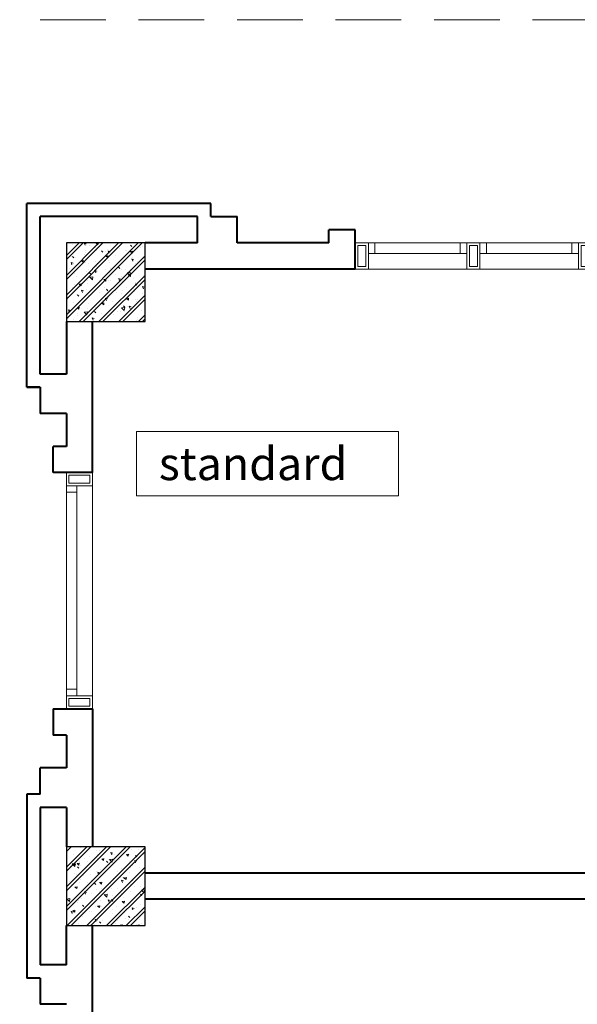
# Model space of a CAD drawing. Units: inches. Extents: x 221850 to 81886185, y -741419 to -410304.
# Drawn here: x 576334 to 580581, y -679617 to -672118 of the extents above; entities that cross this region are included whole.
import ezdxf

# ---------------------------------------------------------------- set-up
doc = ezdxf.new("R2010")
doc.units = ezdxf.units.IN
doc.header["$LTSCALE"] = 1000
doc.header["$MEASUREMENT"] = 0
doc.linetypes.add('DASHED2', pattern=[0.375, 0.25, -0.125])
doc.layers.get('0').update_dxf_attribs({"lineweight": 13})
for name, color, linetype, lineweight in [('Cot', 6, 'Continuous', 30), ('Hatch', 81, 'Continuous', 5), ('KHUAT', 8, 'DASHED2', 13), ('MANH', 8, 'Continuous', 9), ('NOITHAT', 163, 'Continuous', 9), ('TEXT', 7, 'Continuous', 20), ('TUONG', 31, 'Continuous', 40)]:
    doc.layers.add(name, color=color, linetype=linetype, lineweight=lineweight)
doc.styles.add('AVANTH-B', font='VHAVANB.ttf')

# ---------------------------------------------------------------- blocks, each defined once
blk = doc.blocks.new('cot 600')
at = {"layer": 'Hatch'}
h = blk.add_hatch(dxfattribs=at)
h.set_pattern_fill('1BETONG2-BOP', color=256, scale=25, angle=90, style=0, pattern_type=2)
h.set_pattern_definition([(140, (-234916.6186262568, -275205.561185221), (15.68803374564879, 179.3150456501883), [18.75, -206.2499999999999]), (85.00000000000001, (-234916.6186262568, -275205.561185221), (-188.048033425003, -34.68783340324998), [15, -165]), (190.4514, (-234915.3112912567, -275190.618265221), (-172.3598855152384, 144.6273454285054), [15.93504750000001, -175.2855280000001]), (136.1842, (-234966.6186262568, -275205.561185221), (41.37975358225454, 266.8102621564111), [28.125, -309.375]), (186.6356, (-234963.1702995068, -275183.3269989709), (-243.5294677251104, 233.6656763871758), [23.90257200000001, -262.9282500000001]), (81.18420000000005, (-234966.6186262568, -275205.561185221), (-243.5296502313312, 233.6654862834068), [22.49999999999999, -247.4999999999999]), (111, (-234954.1186262568, -275180.5611852209), (100.6547226663347, 149.2267630296154), [18.75, -206.2499999999999]), (316, (-234954.1186262568, -275180.5611852209), (91.38495229014781, 167.9705306181714), [15, -165]), (161.4514, (-234945.7307247568, -275168.125626971), (-80.63262417748808, 210.0556571453724), [15.93504749999999, -175.2855279999999]), (157.5, (-234916.6186262568, -275205.561185221), (-73.5936154600662, -38.97904582613467), [0, -163.0000000000001, 0, -167.5000000000001, 0, -165.6250000000001]), (94.49999999999999, (-234916.6186262568, -275205.561185221), (-95.02579713460318, 70.83773096968339), [0, -95.49999999999997, 0, -159.2499999999999, 0, -63.12499999999999]), (57.49999999999999, (-234916.6186262568, -275261.3111852209), (5.638717933594959, 133.4556090431022), [0, -62.5, 0, -194.9999999999999, 0, -258.75]), (47.5, (-234916.6186262568, -275286.3111852209), (-25.0262455830794, 145.7965423355965), [0, -81.25000000000001, 0, -129.5, 0, -183.75]), (44.99999999999999, (-234916.6186262568, -275205.561185221), (-75.1300955010707, 75.13009550107066), []), (44.99999999999999, (-234947.2436262568, -275205.561185221), (-75.1300955010707, 75.13009550107066), [])])
h.paths.add_polyline_path([(1.164153218269348e-10, 599.9999999997672), (-300, 599.9999999997672), (-300.0000000000582, 299.9999999997672), (1.164153218269348e-10, 299.9999999997672)])
h.paths.add_polyline_path([(300, 599.9999999997672), (5.820766091346741e-11, 599.9999999997672), (5.820766091346741e-11, 299.9999999997672), (300, 299.9999999997672)])
h.paths.add_polyline_path([(299.9999999999418, 299.9999999997672), (1.164153218269348e-10, 299.9999999997672), (1.164153218269348e-10, -2.328306436538696e-10), (300, -2.328306436538696e-10)])
h.paths.add_polyline_path([(1.164153218269348e-10, 299.9999999997672), (-300, 299.9999999997672), (-300, -2.328306436538696e-10), (1.164153218269348e-10, -2.328306436538696e-10)])
at = {"layer": 'Cot'}
blk.add_lwpolyline([(-300, 0), (300, 0), (300, 600), (-300, 600)], close=True, dxfattribs=at)
blk = doc.blocks.new('cso1800')
for p, q in [((100, 200.0000000001746), (850.0000000002328, 200.0000000001746)), ((1700.000000000233, 200.0000000001746), (950, 200.0000000001746)), ((850.0000000002328, 120.0000000001746), (100, 120.0000000001746)), ((950, 120.0000000001746), (1700.000000000233, 120.0000000001746)), ((850.0000000002328, -5.820766091346741e-11), (100, 0)), ((950, -5.820766091346741e-11), (1700.000000000233, 0))]:
    blk.add_line(p, q)
for points in [[(100, 200), (0, 200), (0, 0), (100, 0)], [(80, 180), (20, 179.9999999997672), (20.00000000023283, 20), (80, 20)], [(150, 120), (100, 120), (100, 200), (150, 200)], [(850.0000000002328, 119.9999999999418), (800.0000000002328, 119.9999999999418), (800.0000000002328, 199.9999999999418), (850.0000000002328, 199.9999999999418)], [(950, 199.9999999999418), (850.0000000002328, 199.9999999999418), (850.0000000002328, -5.820766091346741e-11), (950, -5.820766091346741e-11)], [(850.0000000002328, 199.9999999999418), (950, 199.9999999999418), (950, -5.820766091346741e-11), (850.0000000002328, -5.820766091346741e-11)], [(930.0000000002328, 179.9999999999418), (870.0000000002328, 179.9999999999418), (870.0000000002328, 19.99999999994179), (930, 20.00000000017462)], [(870, 179.9999999999418), (930, 179.9999999999418), (930, 19.99999999994179), (870.0000000002328, 20.00000000017462)], [(950, 119.9999999999418), (1000, 119.9999999999418), (1000, 199.9999999999418), (950, 199.9999999999418)], [(1650.000000000233, 120), (1700.000000000233, 120), (1700.000000000233, 200), (1650.000000000233, 200)], [(1700.000000000233, 200), (1800.000000000233, 200), (1800.000000000233, 0), (1700.000000000233, 0)], [(1720.000000000233, 180), (1780.000000000233, 179.9999999997672), (1780, 20), (1720.000000000233, 20)]]:
    blk.add_lwpolyline(points, close=True)

msp = doc.modelspace()

# ---------------------------------------------------------------- linework, layer by layer
at = {"layer": 'KHUAT', "ltscale": 2}
msp.add_lwpolyline([(598089.5594920444, -672117.5000000002), (598089.5594920444, -724317.5), (574989.5594920444, -724317.5), (574989.5594920443, -672117.5)], close=True, dxfattribs=at)
at = {"layer": 'MANH'}
for p, q in [((576689.5594920472, -677267.5000000037), (576689.5594920472, -675667.5000000035)), ((576769.5594920472, -675667.5000000035), (576769.5594920472, -677267.5000000037)), ((576889.5594920474, -675667.5000000035), (576889.5594920474, -677267.5000000037))]:
    msp.add_line(p, q, dxfattribs=at)
for points in [[(576689.5594920474, -675567.500000004), (576689.5594920474, -675667.5000000035), (576889.5594920474, -675667.5000000035), (576889.5594920474, -675567.500000004)], [(576689.5594920474, -675667.5000000035), (576689.5594920474, -675567.500000004), (576889.5594920474, -675567.500000004), (576889.5594920474, -675667.5000000035)], [(576709.5594920474, -675587.5000000035), (576709.5594920474, -675647.5000000035), (576869.5594920474, -675647.5000000035), (576869.5594920472, -675587.500000004)], [(576709.5594920474, -675647.500000004), (576709.5594920474, -675587.500000004), (576869.5594920474, -675587.500000004), (576869.5594920472, -675647.5000000035)], [(576769.5594920474, -675667.5000000035), (576769.5594920474, -675717.5000000035), (576689.5594920474, -675717.5000000035), (576689.5594920474, -675667.5000000035)], [(576769.5594920474, -677217.5000000037), (576769.5594920474, -677267.5000000037), (576689.5594920474, -677267.5000000037), (576689.5594920474, -677217.5000000037)], [(576689.5594920474, -677267.5000000037), (576689.5594920474, -677367.5000000037), (576889.5594920474, -677367.5000000037), (576889.5594920474, -677267.5000000037)], [(576709.5594920474, -677287.5000000037), (576709.5594920476, -677347.5000000037), (576869.5594920474, -677347.5000000035), (576869.5594920474, -677287.5000000037)]]:
    msp.add_lwpolyline(points, close=True, dxfattribs=at)
at = {"layer": 'NOITHAT'}
msp.add_lwpolyline([(577222.8175895861, -675254.1771866146), (579218.8548940797, -675254.1771866146), (579218.8548940797, -675744.6452860998), (577222.8175895861, -675744.6452860998)], close=True, dxfattribs=at)
at = {"layer": 'TUONG'}
for p, q in [((577489.5594920472, -673517.4999999972), (576389.559492047, -673517.4999999974)), ((576389.5594920474, -674917.5000000035), (576389.5594920474, -673517.499999997)), ((577789.559492042, -673517.499999997), (576389.559492047, -673517.4999999972)), ((577789.559492042, -673617.499999997), (577789.5594920418, -673517.499999997)), ((576489.5594920472, -674817.5000000035), (576489.5594920472, -673617.4999999974)), ((577389.559492047, -673617.4999999974), (576489.5594920472, -673617.4999999974)), ((577689.5594920418, -673617.499999997), (576489.5594920472, -673617.4999999974)), ((577689.5594920418, -673817.499999997), (577689.5594920418, -673617.499999997)), ((577789.559492042, -673617.499999997), (577989.5594920418, -673617.499999997)), ((577989.5594920418, -673817.5000000007), (577989.5594920418, -673617.499999997)), ((578689.5594920447, -673817.5000000007), (578689.5594920447, -673717.5000000007)), ((578889.5594920447, -673717.5000000007), (578689.5594920447, -673717.5000000007)), ((578889.5594920447, -674017.5000000002), (578889.5594920447, -673717.5000000007)), ((577689.5594920418, -673817.499999997), (577289.5594920446, -673817.5000000091)), ((577689.5594920472, -673817.500000003), (577489.5594920472, -673817.500000003)), ((578689.5594920447, -673817.5000000007), (577989.5594920418, -673817.5000000007)), ((578889.5594920447, -674017.5000000002), (577289.5594920444, -674017.5000000002)), ((576689.5594920472, -674417.5000000002), (576689.5594920472, -674817.5000000035)), ((576889.5594920474, -675567.500000004), (576889.5594920474, -674417.5000000002)), ((576689.5594920472, -674817.5000000035), (576489.5594920472, -674817.5000000035)), ((576489.5594920472, -674917.5000000035), (576389.5594920472, -674917.5000000035)), ((576389.5594920472, -674917.500000004), (576489.5594920471, -674917.500000004)), ((576489.5594920471, -674917.500000004), (576489.5594920471, -675117.4999999974)), ((576689.5594920471, -675117.4999999974), (576489.5594920471, -675117.4999999974)), ((576689.5594920471, -675117.4999999974), (576689.559492047, -675367.500000004)), ((576689.559492047, -675367.500000004), (576589.5594920474, -675367.500000004)), ((576589.5594920474, -675567.500000004), (576589.5594920474, -675367.500000004)), ((576889.5594920474, -675567.500000004), (576589.5594920474, -675567.500000004)), ((576589.5594920474, -677367.5000000037), (576889.5594920474, -677367.5000000037)), ((576589.5594920474, -677367.5000000037), (576589.5594920474, -677567.5000000037)), ((576889.5594920474, -677367.5000000037), (576889.5594920474, -678417.5000000002)), ((576689.5594920474, -677567.5000000037), (576589.5594920474, -677567.5000000037)), ((576689.5594920474, -677567.5000000037), (576689.5594920476, -677817.4999999974)), ((576689.5594920474, -677817.499999997), (576489.5594920474, -677817.499999997)), ((576489.5594920474, -678017.499999997), (576489.5594920474, -677817.499999997)), ((576689.5594920476, -677817.4999999974), (576489.5594920474, -677817.4999999974)), ((576489.5594920474, -678017.4999999974), (576489.5594920474, -677817.4999999974)), ((576389.5594920474, -678017.499999997), (576389.5594920474, -679417.499999997)), ((576489.5594920474, -678017.499999997), (576389.5594920474, -678017.499999997)), ((576489.5594920474, -678017.4999999974), (576389.5594920474, -678017.4999999974)), ((576489.5594920474, -678117.499999997), (576489.5594920474, -679317.499999997)), ((576689.5594920474, -678117.499999997), (576489.5594920474, -678117.499999997)), ((576689.5594920474, -678117.4999999974), (576489.5594920474, -678117.4999999974)), ((576689.5594920474, -678117.4999999974), (576689.5594920474, -678417.5000000002)), ((582189.5594920444, -678617.5000000002), (577289.5594920444, -678617.5000000002)), ((582189.5594920444, -678817.5000000002), (577289.5594920444, -678817.5000000002)), ((576689.5594920474, -679317.499999997), (576689.5594920474, -679017.5000000002)), ((576889.5594920474, -680313.327689115), (576889.5594920474, -679017.5000000002)), ((576689.5594920474, -679317.499999997), (576489.5594920474, -679317.499999997)), ((576489.5594920474, -679417.499999997), (576389.5594920474, -679417.499999997)), ((576489.5594920474, -679417.499999997), (576489.5594920474, -679617.499999997)), ((576689.5594920474, -679617.499999997), (576489.5594920474, -679617.499999997))]:
    msp.add_line(p, q, dxfattribs=at)

# ---------------------------------------------------------------- block references
at = {"layer": 'Cot'}
for p in [(576989.5594920444, -674417.5000000002), (576989.5594920444, -679017.5000000002)]:
    msp.add_blockref('cot 600', p, dxfattribs=at)
at = {"layer": 'MANH'}
msp.add_blockref('cso1800', (578889.5594920447, -674017.5000000002), dxfattribs=at)

# ---------------------------------------------------------------- texts
at = {"layer": 'TEXT', "style": 'AVANTH-B'}
msp.add_text('standard', height=250, rotation=359.9999999999992, dxfattribs=at).set_placement((577393.7901394772, -675624.6994378956))

doc.saveas('drawing.dxf')
